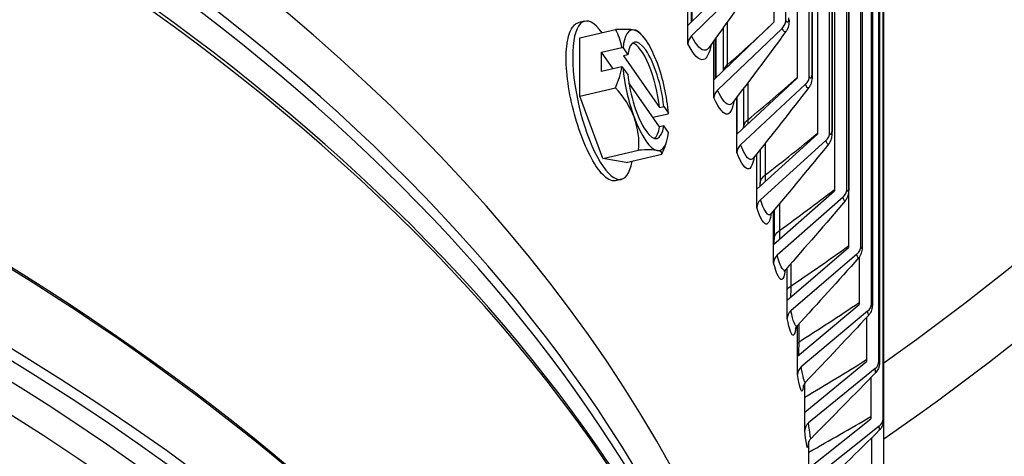
# Model space of a CAD drawing. Units: inches. Extents: x -21.3 to 67.8, y 1.1 to 55.8.
# Drawn here: x -1.7 to 0.3, y 42.1 to 42.9 of the extents above; entities that cross this region are included whole.
import ezdxf

# ---------------------------------------------------------------- set-up
doc = ezdxf.new("R2010")
doc.units = ezdxf.units.IN
doc.header["$LTSCALE"] = 4
doc.header["$MEASUREMENT"] = 0
doc.layers.add('Visible (ANSI)', color=7, linetype='Continuous')
doc.layers.add('Visible Narrow (ANSI)', color=7, linetype='Continuous')

msp = doc.modelspace()

# ---------------------------------------------------------------- linework, layer by layer
at = {"layer": 'Visible (ANSI)'}
for p, q in [((-0.1984234530721363, 44.01379665111421), (-0.1984234530721434, 42.9309412053648)), ((-0.1742294872122532, 42.93457677116076), (-0.1742294872122496, 43.99816592235348)), ((-0.151036463764564, 43.98304650929731), (-0.151036463764564, 42.81829656792009)), ((-0.126649475544971, 42.82147329608898), (-0.1266494755449674, 43.96700365165754)), ((-0.12098205000642, 43.96325381754889), (-0.12098205000642, 42.82354216602292)), ((-0.1100565622445, 43.95600186526102), (-0.1100565622445036, 42.70481732244295)), ((-0.0855026497824607, 42.7075318133594), (-0.08550264978245714, 43.93959164575924)), ((-0.08074783561016297, 43.93639573151579), (-0.08074783561016297, 42.70999679822231)), ((-0.07552760379516776, 43.93288017116566), (-0.07552760379516776, 42.59062491052461)), ((-0.05083304384453591, 42.59287425923365), (-0.05083304384453591, 43.91615214410029)), ((-0.04696789638169641, 43.91351922292768), (-0.04696789638169641, 42.59575289559612)), ((-0.02267775995280097, 42.47762333628843), (-0.02267775995279386, 43.89688083082473)), ((-0.01967835573311127, 43.89481518466565), (-0.01967835573311127, 42.48093263198749)), ((-0.001066928925121502, 42.36190238210341), (-0.001066928925117949, 43.8819426484831)), ((0.001091603770136729, 43.88044352804437), (0.001091603770136729, 42.36565879535482)), ((0.01397632206932009, 42.24583523726946), (0.01397632206932364, 43.87146805292477)), ((0.01531977150258079, 43.87052954279886), (0.01531977150258079, 42.25005465691457)), ((0.02243589425995118, 42.12954611285889), (0.02243589425995118, 43.8655499080437)), ((0.02299093244246642, 43.86516091210945), (0.02299093244246642, 42.13424383978759)), ((0.02430273450313969, 42.01315945749883), (0.02430273450313969, 43.86424119704024)), ((-0.3720420779828384, 42.92443424368405), (-0.2521670510705807, 43.04263018230634)), ((-0.2355844112660588, 43.03071716030152), (-0.3646496658385328, 42.90345972144492)), ((-0.365576581673233, 43.01656796784633), (-0.365576581673233, 42.93080917785221)), ((-0.3720420779828384, 42.92443424368405), (-0.3720420779828384, 43.00707516606172)), ((-0.5807593561379409, 42.93317938243618), (-0.5928362176457806, 42.93036480545904)), ((-0.3193932823716015, 42.81501949754121), (-0.1984236880299886, 42.93094070573464)), ((-0.5902592230664059, 42.89946223711848), (-0.5183029136749813, 42.91623203874633)), ((-0.3720420779828348, 42.88745618667473), (-0.3720420779828384, 42.92443424368405)), ((-0.1816896337241207, 42.9187130140582), (-0.311933370817572, 42.7939046980043)), ((-0.3005327805735565, 42.92011786059788), (-0.3005327805735565, 42.83309289993181)), ((-0.590391506888297, 42.78180066247785), (-0.5902592230664023, 42.89946223711848)), ((-0.3193932823716015, 42.81501949754121), (-0.3193932823716015, 42.89387086161319)), ((-0.3166508194292188, 42.89767558134909), (-0.3166508194292188, 42.81764751013758)), ((-0.5467642335222269, 42.8312243307725), (-0.5467202420405268, 42.87035312924471)), ((-0.5467202420405268, 42.87035312924471), (-0.5055821758061452, 42.87994057495918)), ((-0.5232773151979355, 42.83669808233756), (-0.5467202420405268, 42.87035312924471)), ((-0.5031938922725114, 42.87904455992228), (-0.4936124855831974, 42.86528933670589)), ((-0.4936124855831974, 42.86528933670589), (-0.5022363809645274, 42.86327949189828)), ((-0.5022363809645274, 42.86327949189828), (-0.4295611307609182, 42.75894572116161)), ((-0.5056261672878488, 42.84081177648696), (-0.5467642335222269, 42.8312243307725)), ((-0.493656477064901, 42.82616053823367), (-0.5032378837542151, 42.83991576145006)), ((-0.3193932823715979, 42.77804144053189), (-0.3193932823716015, 42.81501949754121)), ((-0.2729714048625507, 42.70466904823184), (-0.1510367005969311, 42.81829607274589)), ((-0.590391506888297, 42.78180066247785), (-0.5184351974968724, 42.79857046410568)), ((-0.4296051222426218, 42.71981692268938), (-0.4913698073271444, 42.80848730875861)), ((-0.1341691399999423, 42.80575102037656), (-0.2654519772399428, 42.68341277176074)), ((-0.2599372376142259, 42.79707431225053), (-0.2599372376142259, 42.7173449395726)), ((-0.5436680938574465, 42.65579802938483), (-0.590391506888297, 42.78180066247785)), ((-0.2729714048625507, 42.70466904823184), (-0.2729714048625507, 42.77989065222745)), ((-0.4295611307609182, 42.7589457211616), (-0.4209372353795882, 42.7609555659692)), ((-0.4209372353795882, 42.7609555659692), (-0.4113558286902741, 42.74720034275281)), ((-0.4120030659225495, 42.74559688341378), (-0.4425961192452181, 42.73846700919218)), ((-0.4209812268612882, 42.72182676749696), (-0.4296051222426183, 42.71981692268938)), ((-0.4113998201719777, 42.70807154428059), (-0.4209812268612918, 42.72182676749698)), ((-0.2729714048625471, 42.66769099122251), (-0.2729714048625507, 42.70466904823184)), ((-0.2328261245547107, 42.59350098901696), (-0.1100568006979383, 42.70481683175774)), ((-0.09307378489388718, 42.69195206730278), (-0.2252552278967155, 42.57210218737904)), ((-0.5436680938574465, 42.65579802938483), (-0.4717117844660219, 42.67256783101266)), ((-0.2256860345983736, 42.67417435338115), (-0.2256860345983736, 42.60503691136051)), ((-0.4968123970047049, 42.64745697093245), (-0.5436680938574465, 42.65579802938483)), ((-0.4968123970047049, 42.64745697093245), (-0.4248560876132768, 42.66422677256028)), ((-0.2328261245547107, 42.59350098901696), (-0.2328261245547107, 42.66522994114564)), ((-0.5063122639331699, 42.61373982561477), (-0.519005476792854, 42.61078160466823)), ((-0.2328261245547036, 42.55652293200762), (-0.2328261245547107, 42.59350098901696)), ((-0.1990004035483377, 42.48163428813565), (-0.07552784361450016, 42.59062442435661)), ((-0.05844754724363987, 42.57743793856815), (-0.191386139968559, 42.4600920656238)), ((-0.04748654012206011, 42.58611298297305), (-0.04748654012206011, 42.47584153696255)), ((-0.1978158155439704, 42.55140269563263), (-0.1978158155439704, 42.49214232789015)), ((-0.1990004035483377, 42.48163428813565), (-0.1990004035483377, 42.54998893526239)), ((-0.1990004035483341, 42.44465623112633), (-0.1990004035483377, 42.48163428813565)), ((-0.17153044096837, 42.36918866148932), (-0.04748678105062787, 42.47584105533511)), ((-0.03032748285954945, 42.46233118326043), (-0.1638809589901786, 42.34750227588054)), ((-0.02596337980849306, 42.45606204825231), (-0.02596337980849306, 42.36059003898109)), ((-0.17153044096837, 42.36918866148932), (-0.17153044096837, 42.43427157729951)), ((-0.17153044096837, 42.33221060448), (-0.17153044096837, 42.36918866148932)), ((-0.1504456342253402, 42.25628444452582), (-0.0259636215884651, 42.36058956191275)), ((-0.008743684868781187, 42.34675498467604), (-0.1427691200616561, 42.2344533078755)), ((-0.01098115620145457, 42.33416437426902), (-0.01098115620145457, 42.24499375477529)), ((-0.1504456342253402, 42.25628444452582), (-0.1504456342253402, 42.31818473249766)), ((-0.1504456342253366, 42.2193063875165), (-0.1504456342253402, 42.25628444452582)), ((-0.1357685475552994, 42.14304246346066), (-0.01098139857408675, 42.24499328227967)), ((0.00628074848931881, 42.23083302849339), (-0.1280732163479339, 42.12106614273178)), ((-0.002555902762106044, 42.21249325334217), (-0.002555902762106044, 42.12917639151851)), ((-0.1357685475552994, 42.14304246346066), (-0.1357685475552994, 42.20160897794017)), ((-0.1357685475552994, 42.10606440645134), (-0.1357685475552994, 42.14304246346066)), ((-0.1275148878723567, 42.02958390597286), (-0.002556145468021853, 42.12917592360435)), ((0.01472973858215987, 42.11468937040885), (-0.1198089749004883, 42.00746212349941)), ((-0.1275148878723567, 42.02958390597286), (-0.1275148878723567, 42.08353444869807)), ((-0.0009031915771746668, 42.0908456248053), (-0.0009031915771746668, 42.01834220870786)), ((-0.0006966359073263817, 42.09104977591863), (-0.0006966359073263817, 42.01326189297532))]:
    msp.add_line(p, q, dxfattribs=at)
for radius, start, end in [(0.2165063509461161, 44.07868206610872, 46.40367952190765), (0.2165063509461163, 335.2460931973446, 342.1591490244039)]:
    msp.add_arc((-0.6212219880604817, 42.75535442595671), radius, start, end, dxfattribs=at)
for centre, major_axis, ratio, start_param, end_param in [((-6.138042071675654, 40.93520093956394), (-8.034300000000002, -1.22386790116159e-14), 0.5773502691896268, 2.407108361506183, 7.01766959926324), ((-6.138042071675649, 40.93520093956325), (-8.007000000000607, -1.346254691277749e-13), 0.5773502691896256, 2.423699711018715, 7.013041712407526), ((-6.138042071675654, 40.93520093956394), (-8.009300000000001, -1.293803209799396e-14), 0.577350269189627, 2.411346782297839, 7.013431178471582), ((-6.138042071675649, 40.93520093956325), (-7.982000000000605, -1.332267629550186e-13), 0.5773502691896257, 2.423699711018714, 7.008813390739937), ((-6.13804207167566, 40.9851292130586), (6.012500000000006, -3.496765431890257e-16), 0.5773502691896262, 6.253275058539412, 9.454688209409555), ((-6.13804207167566, 39.86244641428297), (6.062500000000006, -6.993530863780515e-16), 0.577350269189626, 6.115508403107565, 9.59245486484155), ((-6.13804207167566, 39.85844321043785), (6.037985483107733, -6.119339505807949e-16), 0.5773502691896261, 6.132298880876181, 9.575664387072937), ((-6.13804207167566, 45.01768384420205), (-7.982000000000604, 3.409346296093e-13), 0.5773502691896256, 2.452825480153653, 2.68271923482024), ((-0.5435358100355518, 42.77345960402548), (0.03722354610238412, -0.1597197784107061), 0.3056290091577775, 2.519946738374418, 6.904831222395071), ((-0.1984242150868223, 42.93094109085879), (0.02279190695039377, 0.0102746458947903), 0.7901716161473972, 5.133979696571119, 5.940987836548977), ((-0.6445175526649631, 42.87718652982355), (0.1736310899808324, 0.03320006915760067), 0.1237429948603699, 0.3130860994227671, 0.7336204347068884), ((-0.6680115430022813, 42.8225262717294), (0.1450548107517994, 0.101040100345167), 0.7557218825504486, 5.933830809685214, 6.218180076661367), ((-0.4572968562222446, 42.79355805210143), (-0.02837160526096352, 0.1217376359837701), 0.3056290091577775, 6.152855088190549, 7.006852981970096), ((-0.4572968562222446, 42.79355805210143), (-0.02837160526096353, 0.1217376359837701), 0.3056290091577776, 5.105657536993964, 6.152855088190549), ((-0.6445175526649631, 42.87718652982355), (0.1736310899808324, 0.03320006915760067), 0.12374299486037, 0.08829188223518614, 0.31308609942272), ((-0.4572968562222446, 42.79355805210143), (-0.0226972842087708, 0.09739010878701591), 0.3056290091577775, 4.300825836836342, 6.957686788348218), ((-0.3480670260340073, 42.8915466994401), (-0.02225423426410819, -0.0113907443706807), 0.7830219177512856, 5.094992730648482, 5.902000870626739), ((-0.6211999923196299, 42.77491882519283), (0.2151718882162189, -0.0002419121095708598), 0.5792023351089307, 0.9909655557357873, 1.004182324626137), ((-0.4659207516035746, 42.79154820729383), (-0.02269728420877387, 0.09739010878701519), 0.3056290091577774, 4.300825836836054, 6.137808576877368), ((-0.6680115430022813, 42.8225262717294), (0.1450548107517994, 0.1010401003451671), 0.7557218825504486, 5.377111406093461, 5.661460673069634), ((-0.621243983801337, 42.73579002672059), (-0.2151718882162189, 0.0002419121095579872), 0.5792023351089307, 4.132558209325438, 4.145774978215792), ((-0.4572968562222446, 42.79355805210143), (0.02837160526096738, -0.1217376359837692), 0.3056290091577774, 4.251659643214115, 5.105657536993673), ((-0.4572968562222446, 42.79355805210143), (-0.02837160526096737, 0.1217376359837692), 0.3056290091577774, 4.251659643214115, 5.105657536993673), ((-0.4572968562222446, 42.79355805210143), (0.02269728420877079, -0.0973901087870159), 0.3056290091577776, 4.300825836836342, 6.957686788348218), ((-0.1510372318586857, 42.81829646786566), (0.02328586691837389, 0.00909987761228281), 0.7964757000170487, 5.174427370607859, 5.981435510585697), ((-0.6447159783977998, 42.70069416786258), (-0.1624099982855836, 0.06980682242358338), 0.8794648774108375, 3.838861776714494, 4.259396111998457), ((-0.2951993165117077, 42.78167700632785), (-0.02279118911766581, -0.01027432229408796), 0.7901716161473968, 5.133979696571071, 5.940987836549247), ((-0.4572968562222446, 42.79355805210143), (0.02837160526096353, -0.1217376359837701), 0.3056290091577776, 5.105657536993964, 6.152855088190548), ((-0.6447159783977998, 42.70069416786258), (0.1624099982855773, -0.06980682242359812), 0.8794648774108373, 0.2767347878408425, 0.6972691231248123), ((-0.6211999923196299, 42.77491882519283), (0.2151718882162189, -0.0002419121095708488), 0.5792023351089306, 6.047624713755869, 6.060841482646199), ((-0.4659207516035746, 42.79154820729383), (0.0226972842087708, -0.0973901087870159), 0.3056290091577775, 0.1453767303012521, 0.6745014811686979), ((-0.4572968562222446, 42.79355805210143), (0.02837160526096352, -0.1217376359837701), 0.3056290091577775, 6.152855088190549, 7.006852981970096), ((-0.1100573355960766, 42.70481723694716), (0.0237297373218469, 0.007870129435714022), 0.8019274229462346, 5.216230247129789, 6.023238387107936), ((-0.5979264234560038, 42.63352232208987), (0.1736310899808322, 0.03320006915760062), 0.1237429948603704, 0.3130860994227289, 0.7336204347067848), ((-0.5979264234560038, 42.63352232208987), (0.1736310899808321, 0.03320006915760063), 0.1237429948603704, 6.175737071318538, 6.596271406602415), ((-0.2485844166429505, 42.67086771939142), (-0.02328513352834147, -0.00909959101099104), 0.7964757000170488, 5.174427370608367, 5.981435510586185), ((-0.07552838157658393, 42.59062483967898), (0.0241165882672207, 0.006590109335063572), 0.8065209506883119, 5.259254645844393, 6.066262785822579), ((-0.2082722120926679, 42.55923742292408), (-0.02372898995208475, -0.007869881565427929), 0.8019274229462409, 5.216230247129843, 6.023238387108069), ((-0.04748732150096124, 42.47584148084289), (0.02443991506495801, 0.005265920842205838), 0.8102513674075865, 5.303339081622024, 6.110347221600279), ((-0.1743058435976987, 42.44690557983537), (-0.02411582871356043, -0.00658990177910228), 0.8065209506883106, 5.25925464584479, 6.066262785822713), ((-0.0259641639486734, 42.36058999764747), (0.02469393275754508, 0.003905003926321699), 0.8131146809402627, 5.348296022126557, 6.155304162104582), ((-0.1467216607991038, 42.33399240380591), (-0.02443914532809735, -0.005265754991654918), 0.810251367407584, 5.303339081622284, 6.110347221600128), ((-0.1255491833419686, 42.22061873063882), (-0.02469315502037895, -0.003904880937946158), 0.8131146809402575, 5.348296022126704, 6.155304162104836), ((-0.01098194226376314, 42.24499372827191), (0.02487386509859635, 0.002515990014999286), 0.8151078270665093, 5.393915118308254, 6.200923258286466), ((-0.110811069284539, 42.10690588894552), (-0.02487308169444847, -0.002515910773714628), 0.8151078270665078, 5.393915118308231, 6.200923258286573), ((-0.0025566899053171, 42.12917637987374), (0.02497620188828378, 0.001108471891585823), 0.8162286727898146, 5.439967855115855, 6.246975995094041)]:
    msp.add_ellipse(centre, major_axis=major_axis, ratio=ratio, start_param=start_param, end_param=end_param, dxfattribs=at)
for points in [[(-0.2266031079731885, 43.02492049052098), (-0.2602231831082822, 42.97652929861529), (-0.2946729092581446, 42.92798458672229), (-0.3298369023342342, 42.87941827251383)], [(-0.1739291776481355, 42.91244180199494), (-0.2092143274082314, 42.86437275831561), (-0.2452608843967052, 42.81621593841157), (-0.2819551684394579, 42.76809057986983)], [(-0.3298369023342307, 42.87941827251383), (-0.3298561589725448, 42.87939167644595), (-0.3298651806213453, 42.8793781414453), (-0.3298651806334885, 42.87937814142711)], [(-0.1275845392089057, 42.7990788427021), (-0.1644415373227393, 42.75141480764952), (-0.2019913690498374, 42.70372234686519), (-0.2401230641334156, 42.656108654552)], [(-0.2819551684394579, 42.76809057986983), (-0.282157046240842, 42.7678258127044), (-0.2822372785815777, 42.76768698057695), (-0.2822372787051801, 42.76768698036739)], [(-0.2599374742538298, 42.71681494846354), (-0.2599373165551579, 42.71699135100074), (-0.2599372376142259, 42.71716801565955), (-0.2599372376142259, 42.7173449395726)], [(-0.0876175983150862, 42.68494762464017), (-0.1259503339200183, 42.63776562453924), (-0.1649075461339589, 42.59060848122806), (-0.2043818254198708, 42.54357200681281)], [(-0.2401230641334156, 42.65610865455201), (-0.2407178501628113, 42.65536596637794), (-0.2409097670274836, 42.65496905036265), (-0.2409097670235898, 42.65496905037017)], [(-0.2257039645446017, 42.59995870352375), (-0.2256920324835843, 42.60162526775161), (-0.2256860345983736, 42.60331876412448), (-0.2256860345983736, 42.60503691136051)], [(-0.05407022517075255, 42.57016533409102), (-0.09378009204437454, 42.52353683288494), (-0.1340467765632081, 42.47698072509333), (-0.1747671401107151, 42.43058211520186)], [(-0.1978666386438999, 42.48263507075038), (-0.1978329293761494, 42.48571367144937), (-0.1978158155439704, 42.48888769985265), (-0.1978158155439704, 42.49214232789015)], [(-0.02697766342701335, 42.45485018460613), (-0.06796390678110775, 42.40884133948177), (-0.1094404307370613, 42.36294699489045), (-0.1513089507479588, 42.3172422261234)], [(-0.006368452088560517, 42.33912127001722), (-0.04852847821684669, 42.29379317202162), (-0.09111374279848938, 42.24861656103202), (-0.1340312839524689, 42.20365715809052)], [(0.007735640406385969, 42.22309841769302), (-0.03549401282057296, 42.17850731842123), (-0.07908568523614967, 42.13409987195881), (-0.1229521031384362, 42.08993311064367)], [(0.01531967065274564, 42.10690204224072), (-0.02887413999855859, 42.06309956768551), (-0.07336886174236845, 42.01950838120112), (-0.1180831819665134, 41.97617747790365)]]:
    msp.add_open_spline(points, degree=3, dxfattribs=at)
for points, knots in [([(-0.1676275138026231, 42.93626756949598), (-0.1676275138026231, 42.93186678320592), (-0.1679210562751354, 42.92780411297539), (-0.1693188004274031, 42.92184609181932), (-0.1699079075017398, 42.91996331184856), (-0.1715406057827398, 42.91616123279927), (-0.172618206480502, 42.91422774114349), (-0.1739291776481284, 42.91244180199493)], [0, 0, 0, 0, 0.03731705123397954, 0.03731705123397954, 0.05415216346338655, 0.05415216346338655, 0.07178901350149564, 0.07178901350149564, 0.07178901350149564, 0.07178901350149564]), ([(-0.12098205000642, 42.82354216602292), (-0.12098205000642, 42.81946187393845), (-0.1212078924981004, 42.81573824357059), (-0.1223592866359642, 42.80990326653166), (-0.1229470337491865, 42.80777737937129), (-0.1247365022019498, 42.80339800127994), (-0.1260020713585934, 42.80112531438853), (-0.1275845392089092, 42.79907884270209)], [0, 0, 0, 0, 0.03487946646239994, 0.03487946646239994, 0.0539878196983427, 0.0539878196983427, 0.07441238867681146, 0.07441238867681146, 0.07441238867681146, 0.07441238867681146]), ([(-0.08074783561016297, 42.70999679822231), (-0.08074783561016297, 42.70625670382407), (-0.08091636375259093, 42.70287568061653), (-0.08177681001530424, 42.69749635248141), (-0.0822412075591128, 42.6954487217632), (-0.08346361168619687, 42.69194598128502), (-0.08408230072044098, 42.69051158234444), (-0.08561683460781033, 42.68767336242388), (-0.0865511684077358, 42.68626024413372), (-0.08761759831508265, 42.68494762464017)], [0, 0, 0, 0, 0.03226216800369438, 0.03226216800369438, 0.0511073790171486, 0.0511073790171486, 0.06382386283685275, 0.06382386283685275, 0.07706568656134159, 0.07706568656134159, 0.07706568656134159, 0.07706568656134159]), ([(-0.04696789638169641, 42.59575289559612), (-0.04696789638169641, 42.59236009554914), (-0.04708935191913888, 42.58931284942287), (-0.04770488354335178, 42.58434913640173), (-0.04806663061412841, 42.58233253560772), (-0.04915392923530426, 42.5786750294242), (-0.04975824469078383, 42.57708595779648), (-0.05146426639246648, 42.57366083396489), (-0.05266080742484114, 42.57182031413097), (-0.05407022517075255, 42.57016533409102)], [0, 0, 0, 0, 0.02956621173282154, 0.02956621173282154, 0.04889203102604439, 0.04889203102604439, 0.06276012728038217, 0.06276012728038217, 0.07964536848052751, 0.07964536848052751, 0.07964536848052751, 0.07964536848052751]), ([(-0.2043818254198708, 42.54357200681279), (-0.2054194058459888, 42.54233565428022), (-0.2057885563589128, 42.54156479319207), (-0.2058991911512624, 42.54133908141357), (-0.2059068877909436, 42.54132194764571), (-0.2059068877909436, 42.54132194764571)], [0, 0, 0, 0, 0.03914434389290876, 0.03914434389290876, 0.04629909010849364, 0.04629909010849364, 0.04629909010849364, 0.04629909010849364]), ([(-0.01967835573311127, 42.48093263198747), (-0.01967835573311127, 42.47788303210203), (-0.01976169367075009, 42.47515303783567), (-0.0201598125973117, 42.47076345980091), (-0.02039213586532718, 42.46898181709588), (-0.02119630886341106, 42.4654545473982), (-0.02171178579968291, 42.4637536677715), (-0.02319020771786562, 42.46026471266342), (-0.02419579500376123, 42.45845712303313), (-0.02589455854303857, 42.45612811315416), (-0.02642047313562479, 42.45547565500114), (-0.0269776634270098, 42.45485018460613)], [0, 0, 0, 0, 0.02688281356138656, 0.02688281356138656, 0.04525702062250196, 0.04525702062250196, 0.05999685277482707, 0.05999685277482707, 0.07589513821400484, 0.07589513821400484, 0.08235558396033367, 0.08235558396033367, 0.08235558396033367, 0.08235558396033367]), ([(-0.1747671401107187, 42.43058211520186), (-0.1759481188596634, 42.42923645500906), (-0.1765726760730839, 42.42816694389457), (-0.1771621703727657, 42.42705827091248), (-0.1772437782201184, 42.42683082839044), (-0.1772437782201219, 42.42683082839042)], [0, 0, 0, 0, 0.03114807809640083, 0.03114807809640083, 0.05621130342919197, 0.05621130342919197, 0.05621130342919197, 0.05621130342919197]), ([(0.001091603770136729, 42.36565879535482), (0.001091603770136729, 42.36293946790029), (0.001038913745036396, 42.36050697474829), (0.0008174462486945089, 42.35686668946296), (0.0007021591989104792, 42.35551881223856), (0.0002657455580585832, 42.35248236882458), (-9.34235664136196e-05, 42.3506836215754), (-0.001220501381302697, 42.34722113221962), (-0.001922844805610779, 42.3455790219505), (-0.003773185524517331, 42.34227975584204), (-0.004982983152485687, 42.34061084859368), (-0.006368452088553411, 42.33912127001722)], [0, 0, 0, 0, 0.02428525636207171, 0.02428525636207171, 0.03961811901025714, 0.03961811901025714, 0.05586948255319073, 0.05586948255319073, 0.06966995695325526, 0.06966995695325526, 0.08526864641698925, 0.08526864641698925, 0.08526864641698925, 0.08526864641698925]), ([(-0.1513089507479553, 42.3172422261234), (-0.152586898646673, 42.31584718485631), (-0.1534205895368981, 42.31457176218598), (-0.1544700468228566, 42.31272559071135), (-0.154710519284146, 42.31212709444311), (-0.1548978019226137, 42.31164133674967), (-0.1549232061082346, 42.31155886587685), (-0.1549232061082524, 42.31155886587679)], [0, 0, 0, 0, 0.02472459385582848, 0.02472459385582848, 0.04969536145064927, 0.04969536145064927, 0.06449084426024222, 0.06449084426024222, 0.06449084426024222, 0.06449084426024222]), ([(0.01531977150257724, 42.25005465691457), (0.01531977150257724, 42.24764644560631), (0.01529139134306767, 42.24549121743286), (0.01518845123682588, 42.24253650477708), (0.01514030088914176, 42.24154652156963), (0.01500818089231082, 42.23978349749868), (0.01493660220639548, 42.23901082280366), (0.01468579226513889, 42.237115922605), (0.01447698972765288, 42.23590700010777), (0.01386603626978378, 42.23352509169872), (0.01349115070039453, 42.2323649023794), (0.01243381737092442, 42.22976363011357), (0.01168511374011239, 42.22831695810314), (0.009916146505618784, 42.22558281578316), (0.008882238390514274, 42.22428112587406), (0.007735640406393074, 42.22309841769302)], [0, 0, 0, 0, 0.0218264091266526, 0.0218264091266526, 0.03416639376421743, 0.03416639376421743, 0.043426692117225, 0.043426692117225, 0.05439613783970672, 0.05439613783970672, 0.06391620460479844, 0.06391620460479844, 0.07629495243138618, 0.07629495243138618, 0.0888746557629416, 0.0888746557629416, 0.0888746557629416, 0.0888746557629416]), ([(-0.1340312839524653, 42.20365715809052), (-0.1354163103440644, 42.20220623713955), (-0.1364514662313088, 42.20073296224967), (-0.1377989617299757, 42.19844687530635), (-0.1381907970854623, 42.19756894155041), (-0.1387334044396678, 42.19622407574104), (-0.138848002300767, 42.19581814900167), (-0.1389206113620975, 42.19555953096727), (-0.1389293182267632, 42.19552341700535), (-0.1389293182267917, 42.19552341700523)], [0, 0, 0, 0, 0.02047050453644732, 0.02047050453644732, 0.03935103738562823, 0.03935103738562823, 0.06129330552240068, 0.06129330552240068, 0.07087968576374964, 0.07087968576374964, 0.07087968576374964, 0.07087968576374964]), ([(0.02299093244246642, 42.13424383978759), (0.02299093244246642, 42.13212373951364), (0.02298127263170535, 42.13022588957978), (0.02294020471424751, 42.12700782229859), (0.02291640134525075, 42.12575546626591), (0.0228228461708877, 42.12394165942926), (0.02279146462643844, 42.12342507268316), (0.02268415695290749, 42.12230165464884), (0.02261997926151871, 42.12174566685066), (0.02243748202976015, 42.1205574392016), (0.02231945907528576, 42.11992388787624), (0.02198376085613596, 42.1184492231864), (0.02174444514330354, 42.11759502383694), (0.02094439261457914, 42.11522947394116), (0.02027431689680093, 42.11373222607354), (0.01834509121373706, 42.11034559177804), (0.01693624082422751, 42.10850429768688), (0.01531967065275275, 42.10690204224072)], [0, 0, 0, 0, 0.01954018098511853, 0.01954018098511853, 0.03971163751093136, 0.03971163751093136, 0.04704710059879894, 0.04704710059879894, 0.05232415131679342, 0.05232415131679342, 0.0574710741092512, 0.0574710741092512, 0.06427404196244255, 0.06427404196244255, 0.07666054357527674, 0.07666054357527674, 0.09400739258802449, 0.09400739258802449, 0.09400739258802449, 0.09400739258802449]), ([(-0.1229521031384326, 42.08993311064366), (-0.1245583979607208, 42.08831581788509), (-0.1258753195110121, 42.08650204608458), (-0.1275534405862526, 42.08356840201857), (-0.1280662769775152, 42.08237158535694), (-0.1286884484476278, 42.08069059354885), (-0.1288578210585616, 42.08010456711864), (-0.1291196293139958, 42.07911969510275), (-0.1291727888847571, 42.0788276868584), (-0.1292070860916557, 42.07864222781953), (-0.1292110986515187, 42.07861699859434), (-0.1292110986515507, 42.07861699859416)], [0, 0, 0, 0, 0.01919838070943573, 0.01919838070943573, 0.0349684185850109, 0.0349684185850109, 0.0486863419288252, 0.0486863419288252, 0.06696305058092741, 0.06696305058092741, 0.07483941059384419, 0.07483941059384419, 0.07483941059384419, 0.07483941059384419])]:
    msp.add_open_spline(points, degree=3, knots=knots, dxfattribs=at)
at = {"layer": 'Visible Narrow (ANSI)'}
for p, q in [((-0.121604357729316, 43.96366596518297), (-0.1216043577293089, 42.82682068969775)), ((-0.08119807639254795, 43.93669861110459), (-0.08119807639254795, 42.71279090096003)), ((-0.0472736214869709, 43.91372762716051), (-0.0472736214869709, 42.59805907292969)), ((-0.0198672977991432, 43.89494537877319), (-0.01986729779914675, 42.48274798766883)), ((0.000991565364545366, 43.88051303413491), (0.000991565364545366, 42.36698104714074)), ((0.01528064556510778, 43.8705568826299), (0.01528064556510778, 42.25088214114932)), ((0.02298465111964454, 43.86516531483039), (0.02298465111964454, 42.13457551475655)), ((-0.3632657106360089, 42.93308768054219), (-0.3632657106360089, 43.01996738420688)), ((-0.2923616755646155, 42.93154875350766), (-0.2923616755646155, 42.84482323940084)), ((-0.3146163444007666, 42.81959708105762), (-0.3146163444007666, 42.9005006591197)), ((-0.2508441144561875, 42.80910735500083), (-0.2508441144561875, 42.73400849390433)), ((-0.2721990083826693, 42.70538881963969), (-0.2721990083826693, 42.78090684297257)), ((-0.2156268304152302, 42.6868080652546), (-0.2156268304152302, 42.62246900277594)), ((-0.1867475117696618, 42.56463388804885), (-0.1867475117696582, 42.51032413174845)), ((-0.1642370641744524, 42.44259563986628), (-0.1642370641744524, 42.39769389441135)), ((-0.1481195775375586, 42.32072502460821), (-0.1481195775375586, 42.28469882377658))]:
    msp.add_line(p, q, dxfattribs=at)
for centre, major_axis, ratio, start_param, end_param in [((-6.13804207167566, 40.89653928938014), (5.989056039423545, -6.556435184794231e-16), 0.5773502691896261, 0.1001900690666648, 3.041402584523129), ((-6.13804207167566, 40.86959499150511), (5.989056039423563, -8.741913579725641e-17), 0.5773502691896261, 0.1533876386579564, 2.988205014931837), ((-6.13804207167566, 40.77664480296109), (6.012500000000005, -3.337607967779378e-16), 0.5773502691896261, 0, 3.141592653589793), ((-6.13804207167566, 40.7852669782811), (6.011372150956624, -1.136448765364334e-15), 0.5773502691896261, 0.1533876386579574, 2.988205014931838), ((-6.13804207167566, 40.06458858302712), (6.012985483107732, -1.486125308553359e-15), 0.577350269189626, 0.1418970546041631, 1.553683662688719), ((-6.13804207167566, 40.06859178687225), (6.012500000000005, -1.22386790116159e-15), 0.5773502691896261, 0.1290638289783649, 1.552793968250439), ((-6.138042071675587, 39.79081804419715), (5.987627944381661, -6.949821295881885e-15), 0.577350269189626, 6.176473631631618, 9.531489636317351), ((-6.138042071675587, 39.85844321043781), (5.987627944381655, -8.916751851320153e-15), 0.577350269189626, 0.2655893886339253, 2.87600326495587), ((-6.138042071675587, 39.70255249336743), (5.947500192186099, -7.037240431679142e-15), 0.5773502691896258, 6.254188533603629, 9.453774734345329), ((-6.138042071675587, 39.69118691920934), (5.945000000000077, -2.97012414662845e-15), 0.577350269189626, 0, 3.141592653589786), ((-6.138042071675663, 45.11974591681852), (7.924827442751327, -1.398706172756103e-15), 0.5773502691896261, 5.603228491675156, 5.817124699100273), ((-6.138042071675587, 38.97432146326942), (5.987627944381659, -7.692883950158566e-15), 0.5773502691896258, 6.176473631631618, 9.53148963631735), ((-6.138042071675587, 39.1415777544979), (5.945000000000075, -6.906111727983257e-15), 0.5773502691896261, 0.2355706213248566, 2.906022032264943), ((-6.138042071675587, 39.13021218033981), (5.947500192186099, -8.741913579725642e-15), 0.577350269189626, 0.2655893886339256, 2.876003264955871), ((-6.138042071675587, 39.04194662951009), (5.987627944381655, -8.916751851320153e-15), 0.577350269189626, 0.2655893886339253, 2.87600326495587), ((-6.138042071675587, 38.8860559124397), (5.9475001921861, -6.949821295881885e-15), 0.577350269189626, 6.254188533603623, 9.453774734345334), ((-6.138042071675587, 38.87469033828161), (5.945000000000077, -2.640110352558623e-15), 0.577350269189626, 0, 3.141592653589788)]:
    msp.add_ellipse(centre, major_axis=major_axis, ratio=ratio, start_param=start_param, end_param=end_param, dxfattribs=at)
for points, knots in [([(-0.5190139483730594, 42.61081720323143), (-0.5229578357025861, 42.60991969791753), (-0.5274043351770015, 42.61068710413997), (-0.5394674530713335, 42.61736483493416), (-0.5475132959949374, 42.62580505642126), (-0.562802549473469, 42.6478851748108), (-0.5710645355236377, 42.66299565539509), (-0.5864550382848019, 42.69823148192968), (-0.5935779737122626, 42.71835813160169), (-0.6049092133580825, 42.75762560334277), (-0.609871925466889, 42.77938441118903), (-0.6164763379653966, 42.82125769774426), (-0.6181124080633094, 42.84137352062876), (-0.6181124080633094, 42.87500211284114), (-0.6164763379653966, 42.89075547832854), (-0.609871925466889, 42.91486537027851), (-0.6049092133580825, 42.92322067163624), (-0.5972695375469375, 42.9288075634461), (-0.5951186337606895, 42.92980687468679), (-0.5928282448292581, 42.93032908424991)], [0.3685263413530566, 0.3685263413530566, 0.3685263413530566, 0.3685263413530566, 0.4707703625648291, 0.4707703625648291, 0.6276977938460184, 0.6276977938460184, 0.7846141173173362, 0.7846141173173362, 0.941530440788654, 0.941530440788654, 1.098450799455128, 1.098450799455128, 1.255371158121603, 1.255371158121603, 1.412291516788078, 1.412291516788078, 1.569211875454553, 1.569211875454553, 1.623884474321401, 1.623884474321401, 1.623884474321401, 1.623884474321401]), ([(-0.1739922448092255, 42.91275089859762), (-0.1753720206752423, 42.91083047990348), (-0.1772014255498942, 42.91118013594186), (-0.1792621752013641, 42.91421670310299), (-0.1800540448892445, 42.91538354328098), (-0.1808705493250944, 42.91689606624331), (-0.1816896337241207, 42.9187130140582)], [2.297051953799264, 2.297051953799264, 2.297051953799264, 2.297051953799264, 2.907153318793946, 2.907153318793946, 2.907153318793946, 3.141592653589824, 3.141592653589824, 3.141592653589824, 3.141592653589824]), ([(-0.3298691090305876, 42.87956686556808), (-0.3319602938342232, 42.87658887511304), (-0.3343198473461282, 42.87483531522793), (-0.3369243844853056, 42.87443240794624), (-0.3446620859979763, 42.87323542893756), (-0.354470777573697, 42.8835731050288), (-0.3646496658385328, 42.90345972144492)], [2.294697711770171, 2.294697711770171, 2.294697711770171, 2.294697711770171, 2.507975455903304, 2.507975455903304, 2.507975455903304, 3.141592653589758, 3.141592653589758, 3.141592653589758, 3.141592653589758]), ([(-0.3252247643207529, 42.88615231811777), (-0.3284248273781127, 42.86835875356718), (-0.3336584081294607, 42.85746185504145), (-0.3405683136982862, 42.85559737537361), (-0.3492056930317613, 42.8532667764978), (-0.3603790317296802, 42.86466995294319), (-0.372042077985137, 42.88745618667433)], [1.959112807886586, 1.959112807886586, 1.959112807886586, 1.959112807886586, 2.484659494796439, 2.484659494796439, 2.484659494796439, 3.141592653589757, 3.141592653589757, 3.141592653589757, 3.141592653589757]), ([(-0.2819772281738029, 42.76820993270594), (-0.2836123115820133, 42.76599130810607), (-0.2854202808155453, 42.7646894669398), (-0.2873888694669535, 42.76438370661235), (-0.2942101133392345, 42.76332423400055), (-0.3028865788530393, 42.77383649879174), (-0.3119333708175684, 42.7939046980043)], [2.325115606870377, 2.325115606870377, 2.325115606870377, 2.325115606870377, 2.507975455903264, 2.507975455903264, 2.507975455903264, 3.141592653589758, 3.141592653589758, 3.141592653589758, 3.141592653589758]), ([(-0.1276381261203259, 42.7993832481323), (-0.1288167105608782, 42.797802134596), (-0.1303408062462719, 42.79829377596613), (-0.1320490320233869, 42.80121175854359), (-0.1327403162970686, 42.80239260682119), (-0.1334534306360826, 42.80391957673423), (-0.1341691399999387, 42.80575102037656)], [2.327832581846311, 2.327832581846311, 2.327832581846311, 2.327832581846311, 2.907153318793899, 2.907153318793899, 2.907153318793899, 3.141592653589824, 3.141592653589824, 3.141592653589824, 3.141592653589824]), ([(-0.2785782473731206, 42.77287729275852), (-0.2814123311154635, 42.75694059000425), (-0.2858168129901006, 42.74726268036187), (-0.2915464587010401, 42.74562235785839), (-0.2991513941369508, 42.74344516447468), (-0.3090274005211686, 42.75504714787502), (-0.3193932823739356, 42.77804144053154)], [1.989718507148046, 1.989718507148046, 1.989718507148046, 1.989718507148046, 2.484659494796439, 2.484659494796439, 2.484659494796439, 3.141592653589757, 3.141592653589757, 3.141592653589757, 3.141592653589757]), ([(-0.08766173516435138, 42.68524482011776), (-0.08864167684337154, 42.68396954107078), (-0.08988077676068507, 42.6845801050215), (-0.09126329633027375, 42.68737568175283), (-0.09185325540106071, 42.68856863112369), (-0.09246221649277508, 42.69010808778107), (-0.09307378489388718, 42.69195206730278)], [2.357764413216349, 2.357764413216349, 2.357764413216349, 2.357764413216349, 2.907153318793991, 2.907153318793991, 2.907153318793991, 3.141592653589824, 3.141592653589824, 3.141592653589824, 3.141592653589824]), ([(-0.2401370417865092, 42.65619974385739), (-0.2413599476276804, 42.65461500021422), (-0.2426876954504014, 42.65368569808028), (-0.2441145225743302, 42.65345843425152), (-0.2500120089452995, 42.65251908756386), (-0.2575469631417828, 42.66318446604933), (-0.2654519772399393, 42.68341277176074)], [2.354679263766283, 2.354679263766283, 2.354679263766283, 2.354679263766283, 2.507975455903257, 2.507975455903257, 2.507975455903257, 3.141592653589758, 3.141592653589758, 3.141592653589758, 3.141592653589758]), ([(-0.2380750076689306, 42.65901330485137), (-0.2405108307087271, 42.64479632585636), (-0.2441327088079479, 42.63622746152654), (-0.2487813225203173, 42.63478043013063), (-0.2553456755179386, 42.63273706290997), (-0.263913780625602, 42.64451324734259), (-0.2729714048649168, 42.6676909912222)], [2.019445559595076, 2.019445559595076, 2.019445559595076, 2.019445559595076, 2.48465949479644, 2.48465949479644, 2.48465949479644, 3.141592653589757, 3.141592653589757, 3.141592653589757, 3.141592653589757]), ([(-0.2043897814791027, 42.54363692141303), (-0.2052513367372502, 42.54256859356224), (-0.2061713946764829, 42.5419397440223), (-0.2071476545273132, 42.54177529928069), (-0.2121150721095919, 42.54093856948977), (-0.2185004513395281, 42.55173542280684), (-0.2252552278967155, 42.57210218737904)], [2.383448974960217, 2.383448974960217, 2.383448974960217, 2.383448974960217, 2.507975455903272, 2.507975455903272, 2.507975455903272, 3.141592653589758, 3.141592653589758, 3.141592653589758, 3.141592653589758]), ([(-0.05410516250090147, 42.57045307264758), (-0.05489134234800908, 42.56945213505649), (-0.05586568652740631, 42.57016042260113), (-0.05694861561565112, 42.57283029619057), (-0.05743661812961598, 42.57403342669815), (-0.05794077428478239, 42.57558339653062), (-0.05844754724363987, 42.57743793856815)], [2.386907689285746, 2.386907689285746, 2.386907689285746, 2.386907689285746, 2.907153318794143, 2.907153318794143, 2.907153318794143, 3.141592653589824, 3.141592653589824, 3.141592653589824, 3.141592653589824]), ([(-0.2037478603588045, 42.54466058581751), (-0.2057662162071221, 42.53203283665457), (-0.2086547251541031, 42.52447153155055), (-0.2123186709361544, 42.52319021141469), (-0.2178354165503524, 42.52126094781187), (-0.2250864510896289, 42.53318654093016), (-0.2328261245571088, 42.55652293200737)], [2.048357434746669, 2.048357434746669, 2.048357434746669, 2.048357434746669, 2.48465949479644, 2.48465949479644, 2.48465949479644, 3.141592653589757, 3.141592653589757, 3.141592653589757, 3.141592653589757]), ([(-0.1747709987852293, 42.430624002785), (-0.1753279397894989, 42.42996222418927), (-0.1759137830688982, 42.42956830324859), (-0.1765278259984964, 42.42945382115529), (-0.1805598588323907, 42.42870208941663), (-0.1857888296822292, 42.43960863800282), (-0.1913861399685555, 42.4600920656238)], [2.411481162245245, 2.411481162245245, 2.411481162245245, 2.411481162245245, 2.5079754559033, 2.5079754559033, 2.5079754559033, 3.141592653589758, 3.141592653589758, 3.141592653589758, 3.141592653589758]), ([(-0.02700383882367241, 42.45512649168224), (-0.02760316834020138, 42.45437028098063), (-0.02833291545245054, 42.45515680782583), (-0.02914171227233631, 42.45769818439456), (-0.02952723598594353, 42.45890956518683), (-0.02992604767395157, 42.46046806337429), (-0.0303274828595459, 42.46233118326043)], [2.415319011990793, 2.415319011990793, 2.415319011990793, 2.415319011990793, 2.907153318794207, 2.907153318794207, 2.907153318794207, 3.141592653589824, 3.141592653589824, 3.141592653589824, 3.141592653589824]), ([(-0.1756365498672867, 42.42983691188192), (-0.1772288702445035, 42.41872517704337), (-0.1794315444960208, 42.41210832104636), (-0.1821975250260319, 42.4109711217302), (-0.1866607594251182, 42.40913611709028), (-0.1925869635878694, 42.42118616665559), (-0.1990004035507713, 42.4446562311261)], [2.077541211447618, 2.077541211447618, 2.077541211447618, 2.077541211447618, 2.48465949479644, 2.48465949479644, 2.48465949479644, 3.141592653589757, 3.141592653589757, 3.141592653589757, 3.141592653589757]), ([(-0.1538155017402918, 42.31417261817423), (-0.1549769235163918, 42.30479661987036), (-0.1565261148510668, 42.29923815301876), (-0.158450119405833, 42.29824325409302), (-0.1618550661896396, 42.29648256288831), (-0.1664500979556944, 42.30863198347295), (-0.1715304409708214, 42.33221060447983)], [2.11345181668875, 2.11345181668875, 2.11345181668875, 2.11345181668875, 2.48465949479644, 2.48465949479644, 2.48465949479644, 3.141592653589758, 3.141592653589758, 3.141592653589758, 3.141592653589758]), ([(-0.151310379383558, 42.31726523759831), (-0.1516244895051546, 42.31690732675746), (-0.151950339101008, 42.31668889575111), (-0.1522878052767869, 42.31661420246374), (-0.1553801384192273, 42.31592975897088), (-0.1594471050239594, 42.32692410587153), (-0.1638809589901786, 42.34750227588054)], [2.438828839817425, 2.438828839817425, 2.438828839817425, 2.438828839817425, 2.507975455903327, 2.507975455903327, 2.507975455903327, 3.141592653589758, 3.141592653589758, 3.141592653589758, 3.141592653589758]), ([(-0.006386458117885851, 42.33938444067249), (-0.006807617768261665, 42.33884512388644), (-0.007312838762738139, 42.33969198668017), (-0.007872344293298639, 42.34210255679682), (-0.008154976632317457, 42.34332024819257), (-0.008448017058599433, 42.34488528078819), (-0.008743684868777635, 42.34675498467604)], [2.443051776643499, 2.443051776643499, 2.443051776643499, 2.443051776643499, 2.907153318793946, 2.907153318793946, 2.907153318793946, 3.141592653589824, 3.141592653589824, 3.141592653589824, 3.141592653589824]), ([(-0.1340315832848642, 42.20366639182481), (-0.134168943701523, 42.20351644721471), (-0.1343095926805891, 42.20341972210892), (-0.1344535331998795, 42.20337720029065), (-0.1366028573421456, 42.20274226322755), (-0.1395034673737658, 42.21380241752927), (-0.1427691200616561, 42.2344533078755)], [2.465542029193282, 2.465542029193282, 2.465542029193282, 2.465542029193282, 2.507975455903264, 2.507975455903264, 2.507975455903264, 3.141592653589758, 3.141592653589758, 3.141592653589758, 3.141592653589758]), ([(-0.1382684923973851, 42.19762168362526), (-0.1390028651665371, 42.19030032580879), (-0.1399451528480729, 42.18596967392958), (-0.1411018677334983, 42.1851272459956), (-0.1434448830448947, 42.18342084317072), (-0.1467038249690749, 42.19564444300357), (-0.1504456342278129, 42.21930638751637)], [2.160340503023082, 2.160340503023082, 2.160340503023082, 2.160340503023082, 2.484659494796441, 2.484659494796441, 2.484659494796441, 3.141592653589758, 3.141592653589758, 3.141592653589758, 3.141592653589758]), ([(0.007725086664665426, 42.22334701139525), (0.007471874638538267, 42.22299844286657), (0.007171201343242117, 42.2238891987401), (0.006836726574308116, 42.22616711986808), (0.00665728807330801, 42.22738917543269), (0.006470332510547294, 42.22895874149673), (0.00628074848931881, 42.23083302849339)], [2.470156565599525, 2.470156565599525, 2.470156565599525, 2.470156565599525, 2.907153318794261, 2.907153318794261, 2.907153318794261, 3.141592653589824, 3.141592653589824, 3.141592653589824, 3.141592653589824]), ([(-0.1229521076086026, 42.08993455834948), (-0.1229824458759605, 42.08990306222131), (-0.1230131078208974, 42.08987952314806), (-0.1230440953932668, 42.08986399698682), (-0.1242481104024673, 42.08926073155735), (-0.1259792597277443, 42.10036463192196), (-0.1280732163479339, 42.12106614273178)], [2.49166813529878, 2.49166813529878, 2.49166813529878, 2.49166813529878, 2.507975455903336, 2.507975455903336, 2.507975455903336, 3.141592653589758, 3.141592653589758, 3.141592653589758, 3.141592653589758]), ([(0.01531575629762649, 42.10713487600624), (0.0152189253561783, 42.1069525058511), (0.0151029171422099, 42.10787206351493), (0.01496975918800025, 42.1100159437313), (0.01489370655393607, 42.11124041235981), (0.01481303592812644, 42.11281250610095), (0.01472973858215987, 42.11468937040885)], [2.496681510776691, 2.496681510776691, 2.496681510776691, 2.496681510776691, 2.907153318794261, 2.907153318794261, 2.907153318794261, 3.141592653589824, 3.141592653589824, 3.141592653589824, 3.141592653589824]), ([(-0.1289297810312302, 42.08001752970259), (-0.1292615315543717, 42.07523749694715), (-0.1296718049202195, 42.07239746585185), (-0.1301713355121503, 42.07174415030502), (-0.1314499119366399, 42.07007195270707), (-0.133369276411214, 42.08234446063292), (-0.1357685475578005, 42.10606440645125)], [2.228000445413406, 2.228000445413406, 2.228000445413406, 2.228000445413406, 2.484659494796441, 2.484659494796441, 2.484659494796441, 3.141592653589758, 3.141592653589758, 3.141592653589758, 3.141592653589758])]:
    msp.add_open_spline(points, degree=3, knots=knots, dxfattribs=at)
for points in [[(-0.2923616755646119, 42.84482323940084), (-0.2604486743745102, 42.87311476764586), (-0.2291282128102825, 42.90183261596636), (-0.1984234533970106, 42.93096853759317)], [(-0.1684492240826803, 42.94002640837918), (-0.1684492240826803, 42.93040728465297), (-0.1711809743126107, 42.92781435588562), (-0.1742294872122532, 42.93457677116076)], [(-0.299785114384326, 42.83375517105641), (-0.298640115540179, 42.83768274458436), (-0.2961322537364932, 42.84148054473499), (-0.292361675564619, 42.84482323940084)], [(-0.2923616755646155, 42.84482323940084), (-0.2923616755646155, 42.84350270269377), (-0.292367902020457, 42.84219839341769), (-0.2923802905689978, 42.84091068393089)], [(-0.2508441144561875, 42.73400849390433), (-0.2169864615204613, 42.76197872016616), (-0.1837091164880515, 42.79039564859615), (-0.1510364639781034, 42.81925122068556)], [(-0.1216043577293089, 42.82682068969775), (-0.1216043577293089, 42.81720156597154), (-0.1239857094779975, 42.81465692945417), (-0.1266494755449674, 42.82147329608898)], [(-0.1216043577293124, 42.82682068969777), (-0.1211912250698735, 42.82574473354148), (-0.1209924267528866, 42.82464359997547), (-0.1209996449541837, 42.82354393227554)], [(-0.259909847353585, 42.7173427056093), (-0.2598697305276669, 42.72324788226972), (-0.256718638851579, 42.72915547657229), (-0.250844114456191, 42.73400849390433)], [(-0.250844114456191, 42.73400849390433), (-0.250844114456191, 42.73099843815268), (-0.2508718496813476, 42.72807326355543), (-0.2509267023109896, 42.72523736702306)], [(-0.08119807639254795, 42.71279090096003), (-0.08119807639254795, 42.70317177723382), (-0.08322648121911591, 42.7006687900064), (-0.0855026497824607, 42.7075318133594)], [(-0.08119807639254795, 42.71279090096002), (-0.0808988254094043, 42.71186992072784), (-0.08075547188879817, 42.71093367482248), (-0.08076197798270535, 42.70999843491295)], [(-0.2156268304152231, 42.62246900277594), (-0.1798628407185578, 42.65004692758919), (-0.1446642348565366, 42.67809109295322), (-0.1100565623785119, 42.70659368451263)], [(-0.2256652591016763, 42.60503489052816), (-0.2256227885636957, 42.61125537677459), (-0.2221023170551693, 42.61747569847179), (-0.2156268304152302, 42.62246900277593)], [(-0.2156268304152302, 42.62246900277594), (-0.2156268304152302, 42.6177651029264), (-0.2156832181677029, 42.6132696653613), (-0.2157941896391282, 42.60899943101394)], [(-0.1867475117696475, 42.51032413174843), (-0.1491172885125014, 42.53744468838529), (-0.1120350994936832, 42.56505020215302), (-0.07552760387399893, 42.59313315340344)], [(-0.04727362148696734, 42.59805907292969), (-0.0472736214869709, 42.58843994920348), (-0.04894690866225382, 42.58597192373438), (-0.05083304384453591, 42.59287425923365)], [(-0.04727362148696734, 42.59805907292969), (-0.04707022379692383, 42.5972961575021), (-0.0469731452064881, 42.59652488641873), (-0.04697849714594504, 42.59575428671586)], [(-0.1978014659112883, 42.49214070456404), (-0.1977594610946003, 42.49867674673706), (-0.1938457500500927, 42.50520834564239), (-0.1867475117696582, 42.51032413174843)], [(-0.1867475117696582, 42.51032413174845), (-0.1867475117696582, 42.50392173582888), (-0.1868308437274653, 42.49790729947641), (-0.1869943600861195, 42.49232296172022)], [(-0.1642370641744524, 42.39769389441135), (-0.1247824992101005, 42.42429698352888), (-0.0858564195670315, 42.45140294019092), (-0.04748654016419174, 42.47900458540214)], [(-0.01986729779913965, 42.48274798766883), (-0.01986729779913965, 42.47312886394262), (-0.02118367662866127, 42.47068907528526), (-0.02267775995280097, 42.47762333628843)], [(-0.01986729779913965, 42.48274798766883), (-0.01974149637445954, 42.48214569133989), (-0.01968162407420415, 42.48153947678146), (-0.01968554589872262, 42.48093368825079)], [(-0.1714907958641216, 42.3911858597302), (-0.1695890120867443, 42.39352809330234), (-0.1671553256149938, 42.39572619386159), (-0.1642370641744559, 42.39769389441136)], [(-0.1642370641744524, 42.39769389441135), (-0.1642370641744559, 42.38958798611958), (-0.1643366291909576, 42.38210615721715), (-0.1645322220345751, 42.37533383284413)], [(-0.148119577537555, 42.28469882377658), (-0.1068843410225409, 42.31072857532318), (-0.06615603579371587, 42.33727830942094), (-0.02596337982777719, 42.36434122965976)], [(0.000991565364545366, 42.36698104714074), (0.000991565364545366, 42.35736192341452), (3.350362420384556e-05, 42.35494361640433), (-0.001066928925117949, 42.36190238210341)], [(0.000991565364545366, 42.36698104714073), (0.00105821281554519, 42.36654138364507), (0.001089868202194921, 42.36610030646408), (0.001087447889782212, 42.36565947185439)], [(-0.1504405060040188, 42.28312019816246), (-0.1497010322471635, 42.28366235274963), (-0.1489270595734258, 42.28418910057506), (-0.1481195775375586, 42.28469882377658)], [(-0.1481195775375586, 42.28469882377658), (-0.1481195775375586, 42.27488398136744), (-0.1482155293613321, 42.26598638603534), (-0.1484062209144899, 42.25815761291311)], [(-0.1357685475802466, 42.1730238712784), (-0.09369896643923958, 42.19792850586077), (-0.05209387577804669, 42.22334754711743), (-0.01098115620800577, 42.24927500397382)], [(0.01528064556511133, 42.25088214114932), (0.01528064556511133, 42.24126301742311), (0.01468192619871722, 42.23885941390654), (0.01397632206932364, 42.24583523726946)], [(0.01528064556510778, 42.25088214114932), (0.01530672266973632, 42.25060657893619), (0.01531909380722674, 42.25033072264279), (0.0153180058454101, 42.25005497276672)], [(-0.1275148880316248, 42.06232038876085), (-0.08544397252232194, 42.08570356235006), (-0.04378242831437085, 42.10957733633764), (-0.002555902763079487, 42.13393674462566)], [(0.02298465111964454, 42.13457551475653), (0.02298465111964454, 42.12495639103034), (0.02274591485610067, 42.1225606971187), (0.02243589425995118, 42.12954611285889)], [(0.02298465111964099, 42.13457551475655), (0.0229888384915764, 42.13446497353415), (0.02299082431874488, 42.13435442667891), (0.02299062592810053, 42.13424389963352)]]:
    msp.add_open_spline(points, degree=3, dxfattribs=at)

doc.saveas('drawing.dxf')
